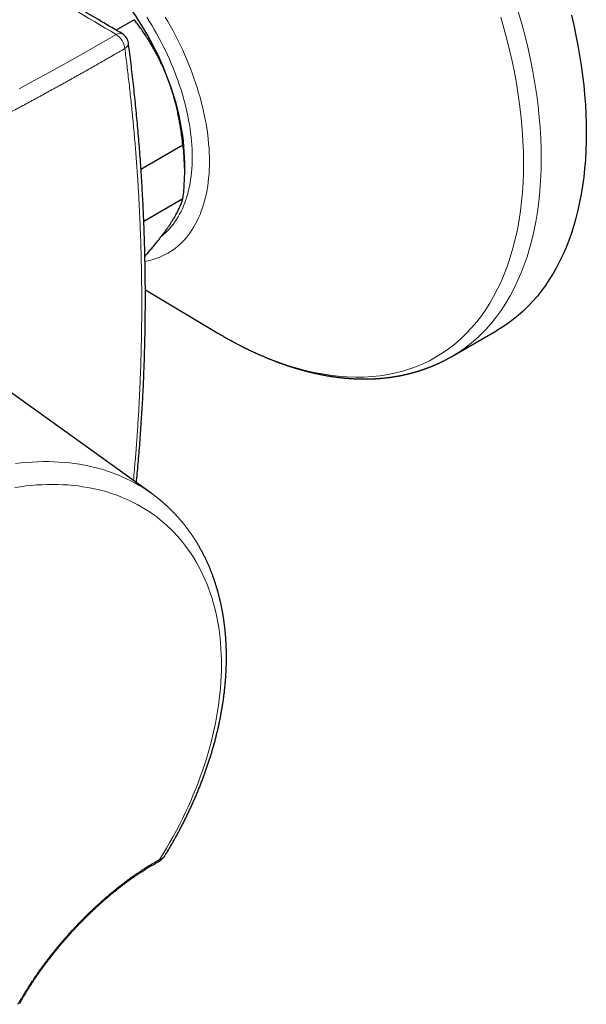
# Model space of a CAD drawing. Units: millimetres. Extents: x 8 to 874, y 12 to 482.
# Drawn here: x 828 to 874, y 34 to 114 of the extents above; entities that cross this region are included whole.
import ezdxf

# ---------------------------------------------------------------- set-up
doc = ezdxf.new("R2010")
doc.units = ezdxf.units.MM

msp = doc.modelspace()

# ---------------------------------------------------------------- linework, layer by layer
at = {"color": 7, "linetype": 'Continuous', "lineweight": 30}
for p, q in [((837.112, 114.047), (835.645, 113.2)), ((837.66, 101.943), (841.049, 103.899)), ((841.208, 101.62), (841.208, 102.437)), ((841.049, 99.526), (837.889, 97.702)), ((838.483, 75.681), (815.49, 92.158)), ((838.014, 92.164), (843.895, 88.648)), ((843.896, 88.65), (843.898, 88.649)), ((862.836, 86.755), (866.485, 88.861)), ((862.837, 86.755), (862.836, 86.755)), ((838.481, 75.683), (838.483, 75.681))]:
    msp.add_line(p, q, dxfattribs=at)
at = {"color": 252, "linetype": 'Continuous', "lineweight": 0, "flags": 128}
for points in [[(839.625, 114.262), (839.841, 113.895), (840.05, 113.525), (840.255, 113.152), (840.453, 112.776), (840.645, 112.398), (840.832, 112.018), (841.012, 111.635), (841.185, 111.251), (841.352, 110.866), (841.513, 110.479), (841.667, 110.092), (841.814, 109.704), (841.954, 109.316), (842.087, 108.927), (842.213, 108.539), (842.332, 108.151), (842.443, 107.764), (842.547, 107.378), (842.644, 106.994), (842.733, 106.61), (842.815, 106.229), (842.889, 105.849), (842.955, 105.472), (843.014, 105.098), (843.065, 104.726), (843.108, 104.357), (843.143, 103.992), (843.171, 103.63), (843.191, 103.272), (843.202, 102.918), (843.206, 102.568), (843.202, 102.223), (843.191, 101.883), (843.171, 101.547), (843.143, 101.217), (843.108, 100.893), (843.065, 100.574), (843.014, 100.261), (842.955, 99.954), (842.889, 99.654), (842.815, 99.36), (842.733, 99.072), (842.644, 98.792), (842.547, 98.519), (842.443, 98.253), (842.332, 97.995), (842.213, 97.744), (842.087, 97.501), (841.954, 97.267), (841.814, 97.04), (841.667, 96.822), (841.513, 96.612), (841.352, 96.411), (841.185, 96.219), (841.012, 96.035), (840.832, 95.861), (840.645, 95.695), (840.453, 95.539), (840.255, 95.393), (840.05, 95.255), (839.841, 95.128), (839.625, 95.01), (839.404, 94.901), (839.178, 94.803), (838.947, 94.714), (838.71, 94.636), (838.469, 94.567), (838.224, 94.508), (837.987, 94.462)], [(838.129, 114.252), (838.335, 113.923), (838.537, 113.591), (838.734, 113.256), (838.926, 112.918), (839.112, 112.577), (839.294, 112.234), (839.469, 111.888), (839.64, 111.541), (839.804, 111.191), (839.963, 110.84), (840.115, 110.488), (840.262, 110.135), (840.403, 109.781), (840.537, 109.427), (840.665, 109.072), (840.787, 108.717), (840.902, 108.362), (841.01, 108.008), (841.112, 107.654), (841.207, 107.302), (841.296, 106.95), (841.377, 106.6), (841.452, 106.251), (841.519, 105.904), (841.58, 105.56), (841.634, 105.218), (841.68, 104.878), (841.72, 104.541), (841.752, 104.207), (841.777, 103.876), (841.795, 103.549), (841.806, 103.226), (841.81, 102.906), (841.806, 102.591), (841.795, 102.28), (841.777, 101.974), (841.752, 101.672), (841.72, 101.375), (841.68, 101.084), (841.634, 100.798), (841.58, 100.518), (841.519, 100.243), (841.452, 99.974), (841.377, 99.712), (841.296, 99.456), (841.207, 99.206), (841.112, 98.963), (841.01, 98.727), (840.902, 98.498), (840.787, 98.277), (840.665, 98.062), (840.537, 97.855), (840.403, 97.656), (840.262, 97.464), (840.115, 97.28), (839.963, 97.104), (839.804, 96.937), (839.64, 96.777), (839.469, 96.626), (839.337, 96.517)], [(843.898, 88.649), (844.328, 88.393), (845.092, 87.966), (845.856, 87.567), (846.618, 87.197), (847.377, 86.855), (848.134, 86.542), (848.887, 86.26), (849.635, 86.007), (850.316, 85.801), (850.993, 85.621), (851.664, 85.466), (852.328, 85.338), (852.986, 85.235), (853.637, 85.158), (854.339, 85.103), (855.03, 85.08), (855.711, 85.087), (856.381, 85.126), (857.039, 85.195), (857.684, 85.296), (858.316, 85.427), (858.883, 85.574), (859.438, 85.747), (859.981, 85.945), (860.511, 86.169), (861.027, 86.417), (861.529, 86.691), (862.061, 87.018), (862.575, 87.374), (863.072, 87.758), (863.55, 88.171), (864.008, 88.612), (864.448, 89.08), (864.867, 89.575), (865.234, 90.053), (865.584, 90.552), (865.915, 91.073), (866.229, 91.615), (866.525, 92.177), (866.803, 92.76), (867.084, 93.418), (867.343, 94.099), (867.579, 94.802), (867.792, 95.526), (867.982, 96.271), (868.149, 97.036), (868.292, 97.821), (868.402, 98.556), (868.493, 99.305), (868.563, 100.07), (868.614, 100.847), (868.644, 101.638), (868.654, 102.441), (868.642, 103.33), (868.606, 104.233), (868.546, 105.147), (868.462, 106.072), (868.355, 107.008), (868.223, 107.953), (868.068, 108.907), (867.906, 109.788), (867.724, 110.674), (867.522, 111.565), (867.301, 112.46), (867.061, 113.359), (866.803, 114.26)], [(868.202, 114.803), (868.488, 113.803), (868.751, 112.807), (868.992, 111.814), (869.209, 110.827), (869.402, 109.846), (869.572, 108.871), (869.717, 107.905), (869.83, 107.028), (869.922, 106.159), (869.993, 105.298), (870.045, 104.448), (870.075, 103.608), (870.086, 102.779), (870.074, 101.889), (870.037, 101.013), (869.976, 100.153), (869.891, 99.31), (869.781, 98.484), (869.647, 97.677), (869.49, 96.889), (869.324, 96.184), (869.139, 95.496), (868.934, 94.827), (868.709, 94.175), (868.465, 93.543), (868.202, 92.93), (867.893, 92.284), (867.562, 91.663), (867.209, 91.067), (866.835, 90.496), (866.439, 89.952), (866.022, 89.435), (865.585, 88.944), (865.167, 88.519), (864.732, 88.118), (864.282, 87.74), (863.815, 87.387), (863.334, 87.059), (862.837, 86.755), (862.837, 86.755)], [(827.79, 108.445), (829.009, 109.106), (830.222, 109.77), (831.428, 110.439), (832.846, 111.235), (834.254, 112.037), (835.651, 112.845), (835.651, 112.845)], [(827.503, 78.083), (827.954, 78.134), (828.401, 78.175), (828.846, 78.206), (829.287, 78.226), (829.726, 78.236), (830.16, 78.236), (830.591, 78.226), (831.018, 78.205), (831.441, 78.174), (831.86, 78.133), (832.275, 78.081), (832.685, 78.019), (833.09, 77.948), (833.49, 77.866), (833.885, 77.773), (834.275, 77.671), (834.66, 77.559), (835.039, 77.437), (835.412, 77.304), (835.779, 77.162), (836.141, 77.01), (836.496, 76.849), (836.845, 76.677), (837.187, 76.496), (837.522, 76.306), (837.851, 76.106), (838.173, 75.896), (838.481, 75.683)], [(839.167, 45.99), (839.454, 46.455), (839.734, 46.923), (840.006, 47.393), (840.27, 47.867), (840.527, 48.342), (840.775, 48.819), (841.016, 49.299), (841.248, 49.78), (841.473, 50.262), (841.688, 50.746), (841.896, 51.231), (842.095, 51.716), (842.285, 52.202), (842.467, 52.689), (842.639, 53.176), (842.803, 53.662), (842.958, 54.149), (843.104, 54.635), (843.241, 55.12), (843.369, 55.605), (843.488, 56.088), (843.597, 56.57), (843.698, 57.051), (843.788, 57.53), (843.87, 58.007), (843.942, 58.481), (844.005, 58.954), (844.058, 59.424), (844.102, 59.891), (844.136, 60.355), (844.161, 60.816), (844.176, 61.273), (844.182, 61.727), (844.178, 62.178), (844.164, 62.624), (844.142, 63.066), (844.109, 63.504), (844.067, 63.937), (844.016, 64.366), (843.955, 64.789), (843.885, 65.208), (843.805, 65.621), (843.716, 66.029), (843.618, 66.431), (843.51, 66.827), (843.394, 67.217), (843.268, 67.601), (843.132, 67.979), (842.988, 68.35), (842.835, 68.715), (842.673, 69.073), (842.502, 69.424), (842.322, 69.767), (842.133, 70.104), (841.936, 70.433), (841.73, 70.754), (841.516, 71.068), (841.294, 71.373), (841.063, 71.671), (840.824, 71.961), (840.577, 72.242), (840.322, 72.515), (840.059, 72.78), (839.788, 73.036), (839.51, 73.283), (839.225, 73.522), (838.932, 73.751), (838.631, 73.972), (838.324, 74.183), (838.01, 74.386), (837.688, 74.579), (837.361, 74.762), (837.026, 74.936), (836.685, 75.101), (836.338, 75.256), (835.985, 75.401), (835.626, 75.536), (835.261, 75.662), (834.891, 75.778), (834.515, 75.884), (834.133, 75.98), (833.747, 76.065), (833.356, 76.141), (832.959, 76.207), (832.559, 76.263), (832.153, 76.309), (831.744, 76.344), (831.33, 76.369), (830.913, 76.385), (830.491, 76.389), (830.067, 76.384), (829.639, 76.369), (829.207, 76.343), (828.773, 76.308), (828.336, 76.262), (827.896, 76.206), (827.454, 76.14)]]:
    msp.add_lwpolyline(points, dxfattribs=at)
at = {"color": 7, "linetype": 'Continuous', "lineweight": 30, "flags": 128}
msp.add_lwpolyline([(872.524, 114.417), (872.716, 113.591), (872.892, 112.77), (873.052, 111.952), (873.195, 111.14), (873.321, 110.333), (873.431, 109.533), (873.524, 108.739), (873.6, 107.952), (873.659, 107.172), (873.701, 106.401), (873.727, 105.639), (873.735, 104.886), (873.727, 104.143), (873.701, 103.41), (873.659, 102.688), (873.6, 101.977), (873.524, 101.278), (873.431, 100.591), (873.321, 99.917), (873.195, 99.256), (873.052, 98.609), (872.892, 97.976), (872.716, 97.358), (872.524, 96.754), (872.316, 96.166), (872.092, 95.593), (871.852, 95.037), (871.596, 94.497), (871.324, 93.974), (871.038, 93.469), (870.736, 92.981), (870.42, 92.511), (870.088, 92.059), (869.743, 91.626), (869.383, 91.212), (869.009, 90.816), (868.621, 90.441), (868.22, 90.085), (867.806, 89.749), (867.379, 89.433), (866.939, 89.137), (866.487, 88.862), (866.485, 88.861)], dxfattribs=at)
at = {"color": 7, "linetype": 'Continuous', "lineweight": 30}
for centre, radius, start, end in [((818.186, 101.422), 23.021, 20.22711, 57.36203), ((835.647, 112.037), 1, 7.53346, 59.36878), ((821.684, 102.059), 19.528, 1.10815, 22.02116), ((826.175, 101.713), 15.034, 351.63591, 8.36409)]:
    msp.add_arc(centre, radius, start, end, dxfattribs=at)
at = {"color": 252, "linetype": 'Continuous', "lineweight": 0}
for centre, radius, start, end in [((835.948, 112.45), 0.494, 64.95624, 126.8424), ((834.786, 111.533), 1.572, 6.24959, 56.58955), ((836.124, 112.167), 0.514, 295.91505, 0.14078), ((838.928, 46.019), 0.241, 301.92178, 353.13207)]:
    msp.add_arc(centre, radius, start, end, dxfattribs=at)
at = {"color": 7, "linetype": 'Continuous', "lineweight": 30}
for points, knots in [([(836.156, 112.897), (835.586, 113.234), (833.747, 114.324), (830.706, 116.122), (826.969, 118.329), (823.132, 120.593), (819.126, 122.952), (815.016, 125.37), (810.907, 127.783), (806.798, 130.193), (802.69, 132.598), (798.583, 135), (794.475, 137.399), (790.367, 139.794), (786.258, 142.186), (782.15, 144.574), (778.041, 146.959), (773.932, 149.341), (769.823, 151.719), (765.714, 154.094), (761.604, 156.465), (757.495, 158.833), (753.385, 161.198), (749.274, 163.56), (745.163, 165.918), (741.349, 168.103), (738.906, 169.5), (737.833, 170.113)], [0, 0, 0, 0, 0.017377, 0.056093, 0.092745, 0.131331, 0.173127, 0.214918, 0.256704, 0.298475, 0.340242, 0.382013, 0.423788, 0.465567, 0.50735, 0.549136, 0.590927, 0.632721, 0.67452, 0.716322, 0.758129, 0.79994, 0.841755, 0.883574, 0.925403, 0.967254, 1, 1, 1, 1]), ([(839.787, 109.381), (839.764, 109.44), (839.688, 109.635), (839.552, 109.962), (839.375, 110.361), (839.188, 110.754), (838.993, 111.141), (838.788, 111.523), (838.574, 111.901), (838.35, 112.274), (838.117, 112.642), (837.876, 113.003), (837.628, 113.358), (837.374, 113.707), (837.199, 113.933), (837.112, 114.047)], [0, 0, 0, 0, 0.0340833, 0.1131545, 0.1922436, 0.2713156, 0.3509971, 0.4306954, 0.5103787, 0.5917439, 0.6731244, 0.7544921, 0.8363232, 0.9181665, 1, 1, 1, 1]), ([(837.289, 76.537), (837.313, 76.783), (837.363, 77.304), (837.435, 78.1), (837.506, 78.925), (837.571, 79.75), (837.632, 80.577), (837.689, 81.404), (837.741, 82.232), (837.789, 83.061), (837.832, 83.891), (837.87, 84.721), (837.905, 85.553), (837.934, 86.385), (837.959, 87.218), (837.98, 88.051), (837.996, 88.886), (838.007, 89.721), (838.014, 90.558), (838.017, 91.395), (838.015, 92.232), (838.008, 93.069), (837.997, 93.907), (837.981, 94.744), (837.961, 95.581), (837.937, 96.419), (837.908, 97.257), (837.874, 98.094), (837.836, 98.932), (837.793, 99.771), (837.746, 100.609), (837.694, 101.447), (837.638, 102.286), (837.578, 103.125), (837.512, 103.964), (837.443, 104.803), (837.369, 105.643), (837.29, 106.483), (837.207, 107.323), (837.119, 108.163), (837.027, 109.004), (836.93, 109.845), (836.829, 110.686), (836.732, 111.46), (836.667, 111.954), (836.639, 112.168)], [0, 0, 0, 0, 0.021005, 0.044433, 0.067861, 0.09129, 0.114719, 0.13815, 0.161584, 0.18502, 0.208461, 0.231906, 0.255356, 0.278813, 0.302277, 0.325748, 0.349228, 0.372717, 0.396216, 0.419725, 0.44323, 0.466713, 0.490186, 0.513651, 0.537106, 0.560554, 0.583995, 0.60743, 0.63086, 0.654284, 0.677705, 0.701123, 0.724538, 0.747951, 0.771364, 0.794776, 0.818189, 0.841602, 0.865018, 0.888436, 0.911857, 0.935283, 0.958713, 0.982149, 1, 1, 1, 1]), ([(841.049, 103.899), (841.032, 104.054), (840.999, 104.363), (840.939, 104.825), (840.871, 105.286), (840.794, 105.746), (840.707, 106.205), (840.609, 106.665), (840.501, 107.124), (840.381, 107.583), (840.251, 108.039), (840.108, 108.491), (839.955, 108.94), (839.843, 109.234), (839.787, 109.381)], [0, 0, 0, 0, 0.081977, 0.163964, 0.245939, 0.32836, 0.410794, 0.493213, 0.577312, 0.661429, 0.745527, 0.830344, 0.915183, 1, 1, 1, 1]), ([(839.787, 97.133), (839.81, 97.165), (839.885, 97.273), (840.007, 97.452), (840.147, 97.667), (840.278, 97.877), (840.399, 98.081), (840.512, 98.28), (840.614, 98.471), (840.706, 98.656), (840.791, 98.838), (840.868, 99.017), (840.937, 99.193), (840.999, 99.363), (841.032, 99.471), (841.049, 99.526)], [0, 0, 0, 0, 0.034083, 0.113223, 0.192397, 0.271573, 0.350714, 0.430546, 0.510378, 0.588808, 0.667237, 0.750413, 0.833614, 0.916819, 1, 1, 1, 1]), ([(837.977, 94.879), (838.025, 94.933), (838.154, 95.079), (838.357, 95.314), (838.586, 95.585), (838.809, 95.853), (839.024, 96.119), (839.23, 96.38), (839.426, 96.637), (839.614, 96.889), (839.73, 97.052), (839.787, 97.133)], [0, 0, 0, 0, 0.06704, 0.181548, 0.296033, 0.412854, 0.529699, 0.646517, 0.764335, 0.882183, 1, 1, 1, 1]), ([(843.897, 88.647), (843.907, 88.641), (843.929, 88.628), (843.964, 88.607), (844.005, 88.583), (844.047, 88.558), (844.092, 88.532), (844.139, 88.504), (844.205, 88.466), (844.289, 88.416), (844.42, 88.34), (844.58, 88.249), (844.733, 88.163), (844.848, 88.099), (844.923, 88.058), (844.991, 88.02), (845.05, 87.988), (845.105, 87.959), (845.161, 87.928), (845.224, 87.894), (845.3, 87.854), (845.387, 87.808), (845.482, 87.758), (845.581, 87.706), (845.671, 87.66), (845.749, 87.619), (845.814, 87.586), (845.873, 87.556), (845.924, 87.531), (845.966, 87.509), (846.002, 87.491), (846.035, 87.475), (846.071, 87.457), (846.114, 87.436), (846.164, 87.411), (846.221, 87.383), (846.282, 87.353), (846.345, 87.323), (846.419, 87.287), (846.506, 87.245), (846.603, 87.199), (846.698, 87.154), (846.788, 87.112), (846.864, 87.077), (846.927, 87.048), (846.98, 87.024), (847.032, 87), (847.088, 86.975), (847.158, 86.944), (847.242, 86.906), (847.341, 86.863), (847.444, 86.818), (847.552, 86.772), (847.667, 86.723), (847.765, 86.682), (847.84, 86.65), (847.887, 86.631), (847.921, 86.617), (847.947, 86.606), (847.971, 86.597), (848.001, 86.584), (848.041, 86.568), (848.09, 86.548), (848.147, 86.525), (848.22, 86.496), (848.308, 86.461), (848.412, 86.421), (848.5, 86.387), (848.568, 86.361), (848.616, 86.343), (848.665, 86.325), (848.713, 86.307), (848.757, 86.29), (848.796, 86.276), (848.827, 86.264), (848.856, 86.254), (848.884, 86.243), (848.917, 86.231), (848.956, 86.217), (849, 86.201), (849.048, 86.184), (849.135, 86.153), (849.256, 86.111), (849.381, 86.068), (849.47, 86.038), (849.524, 86.02), (849.57, 86.004), (849.607, 85.992), (849.637, 85.982), (849.668, 85.972), (849.705, 85.96), (849.753, 85.944), (849.821, 85.922), (849.903, 85.896), (849.994, 85.868), (850.078, 85.842), (850.153, 85.819), (850.222, 85.798), (850.284, 85.78), (850.343, 85.762), (850.404, 85.744), (850.473, 85.724), (850.549, 85.703), (850.634, 85.678), (850.726, 85.653), (850.822, 85.627), (850.918, 85.601), (850.996, 85.58), (851.056, 85.565), (851.093, 85.555), (851.125, 85.547), (851.151, 85.541), (851.175, 85.535), (851.204, 85.527), (851.243, 85.517), (851.295, 85.504), (851.355, 85.49), (851.419, 85.474), (851.487, 85.458), (851.556, 85.442), (851.626, 85.426), (851.705, 85.408), (851.794, 85.388), (851.896, 85.365), (852, 85.343), (852.102, 85.322), (852.204, 85.301), (852.302, 85.282), (852.4, 85.263), (852.499, 85.244), (852.599, 85.226), (852.701, 85.208), (852.806, 85.19), (852.897, 85.175), (852.975, 85.163), (853.038, 85.153), (853.103, 85.143), (853.168, 85.133), (853.23, 85.124), (853.288, 85.115), (853.344, 85.107), (853.401, 85.1), (853.462, 85.091), (853.53, 85.082), (853.595, 85.074), (853.655, 85.067), (853.71, 85.06), (853.767, 85.053), (853.824, 85.047), (853.877, 85.041), (853.923, 85.036), (853.959, 85.032), (853.987, 85.029), (854.011, 85.026), (854.036, 85.024), (854.066, 85.021), (854.107, 85.017), (854.164, 85.011), (854.237, 85.005), (854.308, 84.998), (854.375, 84.993), (854.433, 84.988), (854.488, 84.984), (854.533, 84.98), (854.57, 84.978), (854.604, 84.975), (854.641, 84.973), (854.689, 84.97), (854.749, 84.966), (854.822, 84.962), (854.888, 84.958), (854.944, 84.955), (854.988, 84.953), (855.032, 84.951), (855.074, 84.949), (855.112, 84.948), (855.142, 84.946), (855.167, 84.946), (855.19, 84.945), (855.214, 84.944), (855.24, 84.943), (855.268, 84.942), (855.3, 84.941), (855.345, 84.94), (855.408, 84.938), (855.49, 84.937), (855.564, 84.936), (855.625, 84.935), (855.666, 84.935), (855.701, 84.935), (855.728, 84.935), (855.756, 84.934), (855.787, 84.934), (855.828, 84.935), (855.874, 84.935), (855.926, 84.935), (855.98, 84.936), (856.033, 84.937), (856.086, 84.937), (856.14, 84.939), (856.192, 84.94), (856.239, 84.941), (856.279, 84.942), (856.33, 84.944), (856.394, 84.946), (856.473, 84.95), (856.546, 84.953), (856.613, 84.956), (856.671, 84.959), (856.727, 84.963), (856.778, 84.966), (856.823, 84.969), (856.865, 84.972), (856.909, 84.975), (856.961, 84.979), (857.02, 84.983), (857.082, 84.988), (857.143, 84.993), (857.239, 85.002), (857.368, 85.014), (857.529, 85.032), (857.661, 85.047), (857.768, 85.061), (857.851, 85.072), (857.936, 85.084), (858.025, 85.096), (858.114, 85.11), (858.197, 85.123), (858.277, 85.136), (858.358, 85.149), (858.444, 85.165), (858.531, 85.18), (858.599, 85.193), (858.65, 85.203), (858.684, 85.209), (858.713, 85.215), (858.739, 85.22), (858.767, 85.226), (858.802, 85.233), (858.846, 85.242), (858.897, 85.253), (858.952, 85.264), (859.008, 85.277), (859.062, 85.289), (859.109, 85.299), (859.145, 85.307), (859.176, 85.315), (859.208, 85.322), (859.244, 85.331), (859.291, 85.342), (859.352, 85.357), (859.429, 85.376), (859.515, 85.398), (859.603, 85.421), (859.687, 85.444), (859.762, 85.465), (859.825, 85.483), (859.885, 85.5), (859.954, 85.52), (860.036, 85.544), (860.127, 85.572), (860.214, 85.599), (860.296, 85.626), (860.379, 85.653), (860.461, 85.681), (860.536, 85.706), (860.601, 85.729), (860.659, 85.749), (860.715, 85.77), (860.771, 85.79), (860.826, 85.81), (860.882, 85.831), (860.936, 85.852), (860.991, 85.873), (861.046, 85.894), (861.104, 85.917), (861.161, 85.94), (861.214, 85.961), (861.264, 85.982), (861.329, 86.009), (861.411, 86.043), (861.508, 86.085), (861.6, 86.125), (861.686, 86.164), (861.765, 86.2), (861.841, 86.236), (861.914, 86.27), (861.981, 86.302), (862.048, 86.335), (862.119, 86.37), (862.2, 86.41), (862.283, 86.453), (862.368, 86.497), (862.444, 86.537), (862.516, 86.576), (862.587, 86.615), (862.661, 86.655), (862.742, 86.701), (862.804, 86.736), (862.836, 86.755)], [0, 0, 0, 0, 0.001288, 0.002656, 0.004508, 0.006626, 0.00892, 0.011295, 0.013752, 0.018816, 0.024195, 0.034003, 0.043379, 0.047424, 0.051268, 0.054661, 0.057594, 0.060094, 0.062777, 0.06591, 0.069493, 0.073972, 0.078668, 0.083551, 0.088621, 0.091903, 0.095194, 0.098128, 0.100647, 0.102751, 0.104441, 0.105879, 0.107636, 0.109761, 0.112253, 0.115058, 0.118156, 0.121262, 0.124342, 0.129221, 0.134034, 0.138781, 0.143286, 0.14729, 0.150083, 0.152573, 0.155101, 0.157851, 0.16082, 0.165463, 0.170307, 0.175368, 0.180725, 0.186394, 0.192344, 0.195265, 0.197561, 0.199231, 0.200304, 0.201408, 0.202804, 0.204823, 0.207248, 0.210079, 0.21331, 0.218042, 0.223182, 0.228731, 0.231023, 0.233378, 0.235796, 0.238272, 0.24051, 0.242347, 0.244039, 0.245242, 0.246605, 0.24824, 0.250147, 0.252326, 0.254776, 0.257323, 0.265192, 0.272856, 0.275859, 0.278568, 0.280843, 0.282682, 0.284088, 0.285405, 0.287245, 0.289617, 0.292519, 0.297415, 0.301952, 0.3061, 0.309859, 0.313274, 0.316371, 0.319077, 0.322103, 0.325547, 0.329409, 0.333578, 0.338345, 0.343138, 0.347959, 0.352751, 0.354955, 0.35685, 0.358435, 0.359711, 0.360739, 0.362034, 0.364092, 0.3667, 0.369856, 0.373145, 0.376258, 0.380069, 0.383579, 0.386807, 0.392048, 0.397086, 0.402264, 0.407781, 0.412544, 0.417681, 0.422715, 0.427367, 0.432772, 0.437906, 0.443038, 0.448667, 0.451798, 0.455013, 0.458314, 0.461701, 0.464962, 0.467818, 0.470708, 0.473441, 0.476563, 0.480069, 0.4839, 0.486576, 0.489385, 0.492326, 0.495389, 0.498191, 0.500529, 0.502371, 0.503769, 0.504864, 0.506147, 0.507659, 0.5094, 0.5126, 0.51638, 0.520744, 0.523644, 0.526754, 0.52978, 0.532148, 0.533843, 0.535495, 0.537426, 0.539669, 0.542976, 0.546775, 0.551057, 0.553243, 0.555537, 0.557938, 0.560233, 0.562138, 0.563801, 0.564988, 0.566102, 0.567345, 0.568717, 0.570219, 0.571851, 0.573614, 0.577379, 0.5817, 0.586576, 0.589058, 0.591308, 0.593151, 0.594585, 0.595625, 0.597455, 0.599587, 0.602021, 0.604776, 0.607959, 0.610505, 0.613278, 0.616279, 0.619169, 0.621621, 0.623667, 0.625694, 0.629661, 0.633929, 0.638325, 0.64143, 0.644577, 0.647672, 0.650437, 0.652855, 0.654943, 0.657174, 0.660032, 0.663311, 0.666703, 0.67, 0.6732, 0.68229, 0.690949, 0.699498, 0.703914, 0.708442, 0.713109, 0.717986, 0.723046, 0.727764, 0.731757, 0.736263, 0.741293, 0.746097, 0.750618, 0.752753, 0.754628, 0.756241, 0.757595, 0.759047, 0.760874, 0.763504, 0.766429, 0.769487, 0.77268, 0.775951, 0.778588, 0.7805, 0.782088, 0.783897, 0.78593, 0.788187, 0.79187, 0.796256, 0.801325, 0.806472, 0.811391, 0.81567, 0.819239, 0.822355, 0.825878, 0.831162, 0.836656, 0.841609, 0.84617, 0.851006, 0.856039, 0.860676, 0.864082, 0.867461, 0.87081, 0.874103, 0.877335, 0.880507, 0.884038, 0.886973, 0.890254, 0.893854, 0.897306, 0.900451, 0.903342, 0.906304, 0.91206, 0.918011, 0.923833, 0.928843, 0.933657, 0.938275, 0.942702, 0.946923, 0.950725, 0.954987, 0.960085, 0.965545, 0.97049, 0.97556, 0.979826, 0.984418, 0.989344, 0.994546, 1, 1, 1, 1]), ([(839.584, 46.283), (839.608, 46.321), (839.693, 46.46), (839.838, 46.7), (840.017, 47.003), (840.193, 47.307), (840.367, 47.613), (840.537, 47.919), (840.704, 48.227), (840.867, 48.535), (841.028, 48.844), (841.185, 49.154), (841.339, 49.465), (841.49, 49.777), (841.638, 50.09), (841.782, 50.403), (841.923, 50.716), (842.06, 51.031), (842.194, 51.345), (842.325, 51.661), (842.452, 51.976), (842.575, 52.292), (842.695, 52.609), (842.812, 52.925), (842.925, 53.242), (843.035, 53.559), (843.141, 53.876), (843.243, 54.193), (843.342, 54.51), (843.437, 54.827), (843.528, 55.144), (843.616, 55.46), (843.7, 55.777), (843.78, 56.093), (843.856, 56.409), (843.929, 56.725), (843.998, 57.04), (844.064, 57.354), (844.125, 57.668), (844.183, 57.982), (844.237, 58.295), (844.287, 58.607), (844.333, 58.919), (844.375, 59.229), (844.414, 59.539), (844.448, 59.848), (844.479, 60.156), (844.506, 60.463), (844.529, 60.769), (844.548, 61.074), (844.563, 61.378), (844.574, 61.68), (844.581, 61.982), (844.584, 62.282), (844.584, 62.58), (844.579, 62.877), (844.571, 63.173), (844.558, 63.467), (844.542, 63.759), (844.522, 64.05), (844.498, 64.339), (844.469, 64.627), (844.437, 64.912), (844.401, 65.196), (844.362, 65.478), (844.318, 65.758), (844.27, 66.036), (844.219, 66.312), (844.163, 66.585), (844.104, 66.857), (844.041, 67.126), (843.974, 67.393), (843.903, 67.658), (843.828, 67.92), (843.75, 68.18), (843.668, 68.438), (843.582, 68.693), (843.492, 68.945), (843.399, 69.195), (843.302, 69.443), (843.201, 69.687), (843.097, 69.929), (842.988, 70.168), (842.877, 70.404), (842.762, 70.638), (842.643, 70.868), (842.52, 71.096), (842.395, 71.321), (842.265, 71.542), (842.132, 71.761), (841.996, 71.977), (841.856, 72.189), (841.713, 72.399), (841.567, 72.605), (841.417, 72.808), (841.264, 73.008), (841.108, 73.205), (840.949, 73.398), (840.786, 73.588), (840.62, 73.775), (840.451, 73.958), (840.279, 74.138), (840.104, 74.315), (839.925, 74.488), (839.744, 74.658), (839.559, 74.824), (839.372, 74.987), (839.182, 75.146), (838.988, 75.302), (838.792, 75.454), (838.623, 75.581), (838.518, 75.655), (838.481, 75.682)], [0, 0, 0, 0, 0.003547, 0.012806, 0.022066, 0.031326, 0.040586, 0.049847, 0.059109, 0.068372, 0.077635, 0.086899, 0.096163, 0.105428, 0.114694, 0.123961, 0.133229, 0.142497, 0.151766, 0.161036, 0.170306, 0.179577, 0.18885, 0.198122, 0.207396, 0.21667, 0.225945, 0.235221, 0.244497, 0.253774, 0.263051, 0.272329, 0.281607, 0.290886, 0.300165, 0.309445, 0.318725, 0.328004, 0.337284, 0.346564, 0.355844, 0.365123, 0.374402, 0.383681, 0.392959, 0.402236, 0.411512, 0.420787, 0.430061, 0.439334, 0.448604, 0.457873, 0.467141, 0.476405, 0.485668, 0.494928, 0.504185, 0.513439, 0.522689, 0.531936, 0.541179, 0.550418, 0.559653, 0.568883, 0.578108, 0.587327, 0.596542, 0.605751, 0.614953, 0.62415, 0.63334, 0.642523, 0.651699, 0.660869, 0.67003, 0.679184, 0.688331, 0.697469, 0.7066, 0.715722, 0.724836, 0.733941, 0.743038, 0.752127, 0.761207, 0.770279, 0.779342, 0.788397, 0.797444, 0.806483, 0.815515, 0.824538, 0.833554, 0.842564, 0.851566, 0.860562, 0.869552, 0.878536, 0.887515, 0.896489, 0.905459, 0.914425, 0.923387, 0.932347, 0.941304, 0.950259, 0.959212, 0.968165, 0.977118, 0.986071, 0.995024, 1, 1, 1, 1]), ([(839.055, 45.815), (839.064, 45.819), (839.099, 45.838), (839.159, 45.875), (839.234, 45.924), (839.302, 45.974), (839.362, 46.024), (839.416, 46.074), (839.465, 46.124), (839.509, 46.175), (839.548, 46.227), (839.573, 46.263), (839.584, 46.282), (839.584, 46.283)], [0, 0, 0, 0, 0.038914, 0.162881, 0.288721, 0.41099, 0.517765, 0.620676, 0.719678, 0.814989, 0.906976, 0.99607, 1, 1, 1, 1]), ([(827.835, 34.337), (827.865, 34.39), (827.931, 34.509), (828.037, 34.693), (828.153, 34.891), (828.27, 35.088), (828.39, 35.285), (828.512, 35.482), (828.635, 35.678), (828.761, 35.873), (828.889, 36.069), (829.019, 36.265), (829.153, 36.462), (829.288, 36.659), (829.426, 36.856), (829.566, 37.053), (829.707, 37.249), (829.851, 37.445), (829.997, 37.64), (830.145, 37.835), (830.294, 38.03), (830.446, 38.224), (830.598, 38.416), (830.752, 38.607), (830.908, 38.798), (831.066, 38.988), (831.226, 39.178), (831.386, 39.365), (831.548, 39.552), (831.711, 39.737), (831.876, 39.922), (832.042, 40.105), (832.209, 40.287), (832.378, 40.468), (832.548, 40.648), (832.72, 40.826), (832.893, 41.004), (833.066, 41.179), (833.241, 41.353), (833.416, 41.525), (833.592, 41.696), (833.77, 41.864), (833.947, 42.031), (834.124, 42.195), (834.302, 42.357), (834.481, 42.518), (834.661, 42.677), (834.841, 42.833), (835.022, 42.988), (835.203, 43.141), (835.384, 43.291), (835.565, 43.439), (835.746, 43.584), (835.928, 43.728), (836.111, 43.869), (836.294, 44.009), (836.477, 44.146), (836.66, 44.281), (836.843, 44.413), (837.025, 44.543), (837.207, 44.669), (837.388, 44.793), (837.568, 44.914), (837.747, 45.031), (837.925, 45.146), (838.103, 45.257), (838.281, 45.367), (838.459, 45.474), (838.636, 45.578), (838.813, 45.679), (838.953, 45.758), (839.033, 45.802), (839.055, 45.814)], [0, 0, 0, 0, 0.012052, 0.02684, 0.041602, 0.056325, 0.070995, 0.0856, 0.100126, 0.114575, 0.128994, 0.143558, 0.158099, 0.172625, 0.187144, 0.201662, 0.216195, 0.230644, 0.245119, 0.259623, 0.274124, 0.288585, 0.30298, 0.317267, 0.331718, 0.346126, 0.360499, 0.374845, 0.38917, 0.403483, 0.41779, 0.4321, 0.446417, 0.460749, 0.475103, 0.489487, 0.503907, 0.518253, 0.532562, 0.546928, 0.56132, 0.575702, 0.590033, 0.604288, 0.618543, 0.632882, 0.64722, 0.661561, 0.675913, 0.690283, 0.704678, 0.718965, 0.7333, 0.747693, 0.762134, 0.776614, 0.791123, 0.80565, 0.820187, 0.834721, 0.84924, 0.863733, 0.878191, 0.892604, 0.906973, 0.921403, 0.935912, 0.950478, 0.965091, 0.979742, 0.994421, 1, 1, 1, 1])]:
    msp.add_open_spline(points, degree=3, knots=knots, dxfattribs=at)
at = {"color": 252, "linetype": 'Continuous', "lineweight": 0}
for points, knots in [([(835.651, 112.845), (833.296, 114.239), (828.586, 117.026), (821.521, 121.193), (814.456, 125.35), (807.392, 129.497), (800.329, 133.632), (793.266, 137.757), (786.203, 141.872), (779.141, 145.976), (772.079, 150.069), (765.018, 154.151), (757.958, 158.223), (750.531, 162.495), (743.962, 166.265), (739.746, 168.675), (738.251, 169.53)], [0, 0, 0, 0, 0.0725048, 0.1450096, 0.2175144, 0.2900206, 0.3625267, 0.4350329, 0.5075406, 0.5800484, 0.6525562, 0.7250653, 0.7975744, 0.8700835, 0.9539146, 1, 1, 1, 1]), ([(836.349, 111.704), (836.026, 111.517), (835.38, 111.142), (834.406, 110.583), (833.427, 110.027), (832.444, 109.474), (831.457, 108.925), (830.466, 108.378), (829.47, 107.835), (828.47, 107.293), (827.465, 106.755), (826.456, 106.219), (825.441, 105.686), (824.422, 105.154), (823.397, 104.625), (822.366, 104.098), (821.331, 103.573), (820.091, 102.95), (818.642, 102.231), (816.983, 101.417), (815.314, 100.608), (813.636, 99.804), (811.947, 99.002), (810.531, 98.335), (809.392, 97.8), (808.535, 97.398), (807.675, 96.996), (806.789, 96.581), (805.878, 96.155), (804.942, 95.714), (804.004, 95.269), (803.078, 94.827), (802.165, 94.386), (801.266, 93.945), (800.366, 93.497), (799.482, 93.047), (798.615, 92.596), (797.988, 92.263), (797.645, 92.075), (797.586, 92.043)], [0, 0, 0, 0, 0.027028, 0.054055, 0.081085, 0.108115, 0.135083, 0.162051, 0.189021, 0.215991, 0.242972, 0.269952, 0.296935, 0.323918, 0.350979, 0.378041, 0.405105, 0.432169, 0.474903, 0.51764, 0.560274, 0.602911, 0.645557, 0.688207, 0.709592, 0.730977, 0.752363, 0.77375, 0.796847, 0.819944, 0.843046, 0.866147, 0.88814, 0.910133, 0.932137, 0.954141, 0.974881, 0.995621, 1, 1, 1, 1]), ([(837.047, 76.71), (837.075, 77.001), (837.147, 77.76), (837.251, 79.01), (837.359, 80.458), (837.454, 81.93), (837.535, 83.403), (837.603, 84.898), (837.656, 86.412), (837.695, 87.948), (837.718, 89.485), (837.725, 91.024), (837.718, 92.562), (837.695, 94.102), (837.656, 95.642), (837.603, 97.167), (837.536, 98.674), (837.455, 100.165), (837.36, 101.656), (837.252, 103.128), (837.132, 104.581), (837.001, 106.014), (836.856, 107.448), (836.699, 108.875), (836.531, 110.293), (836.41, 111.234), (836.349, 111.704)], [0, 0, 0, 0, 0.025311, 0.065952, 0.108377, 0.150803, 0.193229, 0.235653, 0.279682, 0.323713, 0.367743, 0.411772, 0.455717, 0.499663, 0.543609, 0.587554, 0.629964, 0.672376, 0.714787, 0.757197, 0.797892, 0.838588, 0.879284, 0.919979, 0.959989, 1, 1, 1, 1]), ([(839.167, 45.99), (839.2, 46.003), (839.258, 46.027), (839.336, 46.066), (839.4, 46.104), (839.455, 46.143), (839.504, 46.184), (839.549, 46.23), (839.572, 46.265), (839.584, 46.283)], [0, 0, 0, 0, 0.172832, 0.303654, 0.457648, 0.579401, 0.701585, 0.851322, 1, 1, 1, 1]), ([(827.697, 34.263), (827.769, 34.39), (827.911, 34.643), (828.138, 35.026), (828.366, 35.399), (828.597, 35.762), (828.828, 36.116), (829.062, 36.463), (829.299, 36.805), (829.538, 37.14), (829.763, 37.447), (829.972, 37.726), (830.197, 38.021), (830.462, 38.359), (830.767, 38.738), (831.071, 39.104), (831.372, 39.456), (831.668, 39.794), (831.964, 40.123), (832.26, 40.443), (832.553, 40.754), (832.826, 41.036), (833.077, 41.288), (833.339, 41.548), (833.638, 41.838), (833.975, 42.155), (834.314, 42.466), (834.654, 42.769), (834.994, 43.063), (835.334, 43.348), (835.675, 43.626), (836.015, 43.895), (836.354, 44.155), (836.672, 44.392), (836.971, 44.606), (837.271, 44.817), (837.594, 45.036), (837.937, 45.26), (838.265, 45.466), (838.577, 45.654), (838.873, 45.827), (839.069, 45.936), (839.167, 45.99)], [0, 0, 0, 0, 0.027909, 0.055825, 0.083734, 0.109272, 0.134818, 0.160356, 0.184615, 0.208879, 0.233137, 0.251395, 0.269652, 0.297568, 0.325493, 0.353409, 0.378975, 0.404547, 0.430113, 0.45442, 0.478733, 0.503041, 0.521344, 0.539647, 0.566347, 0.593063, 0.619779, 0.64648, 0.672853, 0.699241, 0.725629, 0.752002, 0.778196, 0.80439, 0.826038, 0.847685, 0.874652, 0.901626, 0.928593, 0.952394, 0.976199, 1, 1, 1, 1])]:
    msp.add_open_spline(points, degree=3, knots=knots, dxfattribs=at)

doc.saveas('drawing.dxf')
